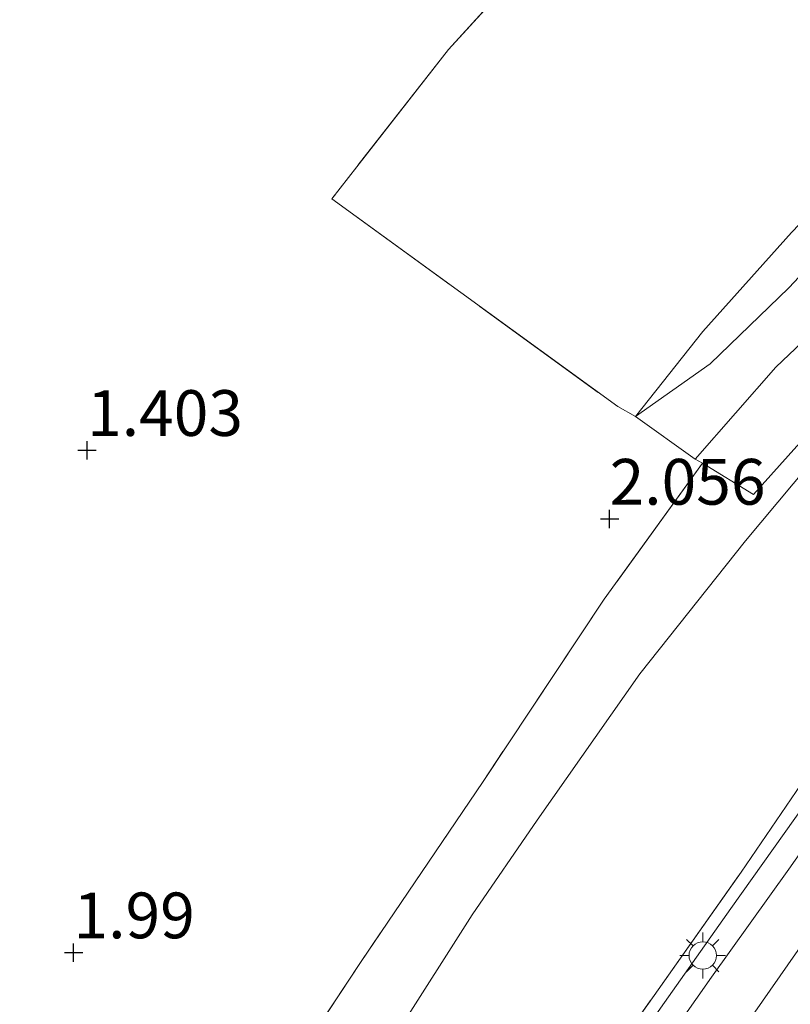
# Model space of a CAD drawing. Units: metres. Extents: x 119992 to 130009, y 424998 to 431251.
# Drawn here: x 122001 to 122043, y 425957 to 426011 of the extents above; entities that cross this region are included whole.
import ezdxf
from ezdxf.enums import TextEntityAlignment as Align

# ---------------------------------------------------------------- set-up
doc = ezdxf.new("R2010")
doc.units = ezdxf.units.M
doc.linetypes.add('IE-TERREINAFSCHEIDING', pattern=[10, 8, -2])
doc.layers.get('0').update_dxf_attribs({"lineweight": 25})
for name, color, linetype, lineweight in [('B-ME-GR-BOOM-GV-B6', 93, 'Continuous', 18), ('B-ME-GW-HOOGTEPUNT-S-B1', 10, 'Continuous', 25), ('B-ME-GW-KRUINLIJN-L-B1', 93, 'Continuous', 18), ('B-ME-GW-TEENLIJN-L-B1', 93, 'Continuous', 18), ('B-ME-IE-GRASLAND-GV-B6', 93, 'Continuous', 18), ('B-ME-IE-GRONDWERKLIJN-GROND_INGERICHT-GV-B6', 253, 'Continuous', 18), ('B-ME-IE-MEUBILAIR_WEGMEUBILAIR-LICHTMAST-S-B1', 8, 'Continuous', 18), ('B-ME-IE-TERREINAFSCHEIDING-DOORGANG-L-B1', 8, 'IE-TERREINAFSCHEIDING-KUNSTMATIG-OPEN', 18), ('B-ME-IE-TERREINAFSCHEIDING-RASTERHEKWERK-L-B1', 8, 'IE-TERREINAFSCHEIDING', 18), ('B-ME-VH-VERH_SOORT-BITUMEN-GV-B6', 8, 'IE-TERREINAFSCHEIDING-NATUURLIJK-HOUTWAL', 18), ('B-ME-VH-VERH_SOORT-HALF_VERHARDING-GV-B6', 8, 'IE-TERREINAFSCHEIDING-NATUURLIJK-HOUTWAL', 18)]:
    doc.layers.add(name, color=color, linetype=linetype, lineweight=lineweight)
doc.styles.add('NLCS-ISO', font='NLCS-ISO.TTF')
doc.linetypes.add('IE-TERREINAFSCHEIDING-KUNSTMATIG-OPEN', pattern='A,7,-1.5,[67,NLCS.SHX,S=0.75,R=0,X=0,Y=0],-1.5', length=10)
doc.linetypes.add('IE-TERREINAFSCHEIDING-NATUURLIJK-HOUTWAL', pattern='A,7,-1.5,[67,NLCS.SHX,S=0.75,R=45,X=0,Y=0],-1.5,7,-1.5,[70,NLCS.SHX,S=0.75,R=0,X=0,Y=0],-1.5', length=20)

# ---------------------------------------------------------------- blocks, each defined once
blk = doc.blocks.new('hoogtepunt')
for p, q in [((-0.5, 0), (0.5, 0)), ((0, 0.5), (0, -0.5))]:
    blk.add_line(p, q)
blk = doc.blocks.new('lantaarnpaal')
for p, q in [((0, 0.75), (0, 1.25)), ((-0.884, 0.884), (-0.53, 0.53)), ((0.53, 0.53), (0.884, 0.884)), ((-0.75, 0), (-1.25, 0)), ((0.75, 0), (1.25, 0)), ((-0.53, -0.53), (-0.884, -0.884)), ((0.53, -0.53), (0.884, -0.884)), ((0, -0.75), (0, -1.25))]:
    blk.add_line(p, q)
blk.add_circle((0, 0), 0.75)

msp = doc.modelspace()

# ---------------------------------------------------------------- linework, layer by layer
at = {"layer": 'B-ME-GR-BOOM-GV-B6'}
msp.add_polyline3d([(122057.191, 426013.157, 2.069), (122053.438, 426010.129, 2.057), (122048.941, 426005.91, 2.057), (122042.808, 425999.504, 2.096), (122037.968, 425994.096, 2.111), (122034.29, 425989.452, 2.177), (122033.315, 425989.996, 1.85), (122017.68, 426001.347, 1.465), (122024.054, 426009.502, 1.526), (122034.01, 426020.439, 1.85)], dxfattribs=at)
at = {"layer": 'B-ME-GW-KRUINLIJN-L-B1'}
for points in [[(122108.794, 426012.787, 6.155), (122101.55, 426010.59, 6.191), (122096.262, 426008.598, 6.212), (122089.834, 426005.651, 6.236), (122084.302, 426002.61, 6.227), (122079.084, 425999.273, 6.233), (122074.468, 425996.097, 6.257), (122069.357, 425992.085, 6.341), (122065.622, 425988.729, 6.347), (122061.097, 425984.073, 6.311), (122055.552, 425977.237, 6.332), (122050.226, 425970.153, 6.365), (122043.571, 425960.877, 6.416), (122037.481, 425952.161, 6.422), (122032.194, 425944.61, 6.44), (122024.611, 425933.783, 6.386), (122017.639, 425923.778, 6.422), (122010.827, 425914.599, 6.404), (122005.213, 425907.573, 6.359), (122000.738, 425902.583, 6.344), (121994.684, 425896.543, 6.344)], [(121997.479, 425905.45, 6.158), (122000.78, 425909.286, 6.113), (122005.095, 425914.216, 6.134), (122008.396, 425918.587, 6.143), (122012.041, 425923.496, 6.11), (122016.311, 425929.664, 6.149), (122020.08, 425935.006, 6.131), (122024.198, 425940.658, 6.152), (122029.399, 425948.203, 6.203), (122034.428, 425955.408, 6.206), (122039.488, 425962.586, 6.236), (122044.166, 425969.138, 6.284), (122046.594, 425973.106, 6.29), (122050.385, 425978.125, 6.284), (122054.276, 425983.106, 6.317), (122058.223, 425987.426, 6.353), (122062.846, 425992.018, 6.377), (122067.828, 425996.116, 6.371), (122072.597, 425999.674, 6.32), (122077.168, 426002.856, 6.368), (122080.937, 426005.312, 6.353), (122082.158, 426006.405, 6.311), (122083.082, 426007.281, 6.269), (122084.149, 426008.689, 6.077)]]:
    msp.add_polyline3d(points, dxfattribs=at)
at = {"layer": 'B-ME-GW-TEENLIJN-L-B1'}
msp.add_polyline3d([(122060.286, 426003.517, 2.849), (122058.564, 426001.862, 2.504), (122055.157, 425999.088, 2.339), (122051.568, 425995.642, 2.345), (122047.672, 425991.261, 2.36), (122044.676, 425987.886, 2.288), (122040.293, 425982.666, 2.318), (122034.521, 425975.405, 2.312), (122028.907, 425967.401, 2.312), (122025.355, 425962.224, 2.33), (122021.238, 425955.772, 2.351), (122016.07, 425948.002, 2.381), (122009.983, 425938.68, 2.405), (122002.949, 425928.064, 2.459), (121999.069, 425922.307, 2.672)], dxfattribs=at)
at = {"layer": 'B-ME-IE-GRASLAND-GV-B6'}
for points in [[(122080.642, 426011.946, 5.585), (122075.781, 426011.129, 4.682), (122072.255, 426010.489, 4.022), (122068.759, 426009.841, 3.683), (122064.117, 426009.107, 3.104), (122061.167, 426008.363, 2.711), (122059.352, 426007.915, 2.411), (122056.571, 426006.928, 2.354), (122054.186, 426005.932, 2.273), (122052.128, 426004.904, 2.24), (122050.506, 426003.945, 2.201), (122048.776, 426002.588, 2.183), (122046.889, 426000.981, 2.189), (122042.663, 425996.491, 2.174), (122038.357, 425992.34, 2.183), (122034.29, 425989.452, 2.177), (122037.968, 425994.096, 2.111), (122042.808, 425999.504, 2.096), (122048.941, 426005.91, 2.057), (122053.438, 426010.129, 2.057), (122057.191, 426013.157, 2.069)], [(122043.108, 425987.838, 2.372), (122040.738, 425985.201, 2.393), (122037.947, 425986.913, 2.291), (122037.549, 425987.133, 2.24), (122041.961, 425992.156, 2.342), (122046.641, 425996.59, 2.33)], [(122030.462, 425950.999, 5.63), (122035.295, 425957.827, 5.666), (122040.059, 425964.563, 5.726), (122043.346, 425969.365, 5.771)], [(122034.428, 425955.408, 6.206), (122039.488, 425962.586, 6.236), (122044.166, 425969.138, 6.284)], [(122044.166, 425969.138, 6.284), (122039.488, 425962.586, 6.236), (122034.428, 425955.408, 6.206)], [(122045.335, 425968.532, 6.479), (122042.661, 425964.72, 6.518), (122038.444, 425958.832, 6.467), (122034.161, 425952.717, 6.437)]]:
    msp.add_polyline3d(points, dxfattribs=at)
at = {"layer": 'B-ME-IE-GRONDWERKLIJN-GROND_INGERICHT-GV-B6'}
for points in [[(122034.01, 426020.439, 1.85), (122024.054, 426009.502, 1.526), (122017.68, 426001.347, 1.465), (122033.315, 425989.996, 1.85), (122034.29, 425989.452, 2.177), (122037.549, 425987.133, 2.24), (122037.947, 425986.913, 2.291), (122032.573, 425979.484, 2.243), (122025.955, 425969.523, 2.228), (122019.252, 425959.625, 2.306), (122012.418, 425949.304, 2.471), (122004.183, 425937.224, 2.519), (121997.723, 425927.8, 2.522)], [(122012.418, 425949.304, 2.471), (122019.252, 425959.625, 2.306), (122025.955, 425969.523, 2.228), (122032.573, 425979.484, 2.243), (122037.947, 425986.913, 2.291), (122040.738, 425985.201, 2.393), (122043.108, 425987.838, 2.372), (122047.511, 425992.482, 2.42), (122052.319, 425997.604, 2.357), (122055.892, 426001.232, 2.393), (122058.458, 426003.19, 2.537), (122060.286, 426003.517, 2.849), (122058.564, 426001.862, 2.504), (122055.157, 425999.088, 2.339), (122051.568, 425995.642, 2.345), (122047.672, 425991.261, 2.36), (122044.676, 425987.886, 2.288), (122040.293, 425982.666, 2.318), (122034.521, 425975.405, 2.312), (122028.907, 425967.401, 2.312), (122025.355, 425962.224, 2.33), (122021.238, 425955.772, 2.351)], [(122021.238, 425955.772, 2.351), (122025.355, 425962.224, 2.33), (122028.907, 425967.401, 2.312), (122034.521, 425975.405, 2.312), (122040.293, 425982.666, 2.318), (122044.676, 425987.886, 2.288)], [(122043.346, 425969.365, 5.771), (122040.059, 425964.563, 5.726), (122035.295, 425957.827, 5.666), (122030.462, 425950.999, 5.63)]]:
    msp.add_polyline3d(points, dxfattribs=at)
at = {"layer": 'B-ME-IE-TERREINAFSCHEIDING-DOORGANG-L-B1'}
msp.add_line((122034.29, 425989.452, 2.177), (122037.549, 425987.133, 2.24), dxfattribs=at)
at = {"layer": 'B-ME-IE-TERREINAFSCHEIDING-RASTERHEKWERK-L-B1'}
for points in [[(122044.624, 426093.739, 1.766), (122048.155, 426095.171, 1.85), (122050.616, 426088.814, 1.85), (122053.676, 426085.337, 2.777), (122055.731, 426081.714, 2.672), (122059.979, 426073.113, 2.639), (122061.769, 426067.719, 2.471), (122062.06, 426065.289, 2.019), (122062.144, 426064.58, 2.087), (122062.944, 426059.408, 1.85), (122063.078, 426056.718, 1.85), (122059.294, 426055.064, 1.85), (122060.925, 426050.547, 1.85), (122063.723, 426043.51, 1.85), (122049.615, 426033.442, 1.85), (122038.189, 426024.157, 1.85), (122034.01, 426020.439, 1.85), (122024.054, 426009.502, 1.526), (122017.68, 426001.347, 1.465), (122033.315, 425989.996, 1.85), (122034.29, 425989.452, 2.177)], [(122074.897, 426026.522, 2.033), (122070.115, 426023.656, 2.03), (122063.962, 426018.642, 2.042), (122057.191, 426013.157, 2.069), (122053.438, 426010.129, 2.057), (122048.941, 426005.91, 2.057), (122042.808, 425999.504, 2.096), (122037.968, 425994.096, 2.111), (122034.29, 425989.452, 2.177)], [(121998.227, 425907.392, 5.546), (122002.867, 425912.7, 5.534), (122007.502, 425918.604, 5.528), (122012.817, 425925.918, 5.513), (122019.008, 425934.688, 5.549), (122024.784, 425942.852, 5.537), (122030.462, 425950.999, 5.63), (122035.295, 425957.827, 5.666), (122040.059, 425964.563, 5.726), (122043.346, 425969.365, 5.771), (122048.596, 425976.89, 5.768), (122050.808, 425979.996, 5.756), (122053.07, 425982.742, 5.747), (122055.49, 425985.561, 5.777), (122059.385, 425989.703, 5.783), (122063.42, 425993.543, 5.84), (122067.205, 425996.909, 5.75), (122073.233, 426001.813, 5.702), (122077.372, 426004.79, 5.696), (122075.933, 426007.491, 4.652)], [(122060.286, 426003.517, 2.849), (122058.458, 426003.19, 2.537), (122055.892, 426001.232, 2.393), (122052.319, 425997.604, 2.357), (122047.511, 425992.482, 2.42), (122043.108, 425987.838, 2.372), (122040.738, 425985.201, 2.393), (122037.947, 425986.913, 2.291)], [(122037.549, 425987.133, 2.24), (122037.947, 425986.913, 2.291), (122032.573, 425979.484, 2.243), (122025.955, 425969.523, 2.228), (122019.252, 425959.625, 2.306), (122012.418, 425949.304, 2.471), (122004.183, 425937.224, 2.519), (121997.723, 425927.8, 2.522), (121994.151, 425923.021, 2.522), (121990.655, 425918.664, 2.552), (121986.151, 425913.655, 2.537), (121981.406, 425908.506, 2.639), (121977.884, 425905.077, 2.561), (121973.716, 425901.764, 2.588), (121966.01, 425896.197, 2.648), (121957.467, 425890.517, 2.609), (121952.435, 425887.152, 2.627), (121949.363, 425885.498, 2.666), (121945.738, 425883.01, 2.696), (121940.048, 425878.868, 2.666), (121936.208, 425875.963, 2.651)]]:
    msp.add_polyline3d(points, dxfattribs=at)
at = {"layer": 'B-ME-VH-VERH_SOORT-BITUMEN-GV-B6'}
msp.add_polyline3d([(122034.161, 425952.717, 6.437), (122038.444, 425958.832, 6.467), (122042.661, 425964.72, 6.518), (122045.335, 425968.532, 6.479), (122048.25, 425972.608, 6.491), (122050.597, 425975.689, 6.488), (122053.22, 425979.207, 6.377), (122056.388, 425983.136, 6.329), (122058.661, 425985.756, 6.341), (122060.822, 425988.026, 6.335), (122062.668, 425989.996, 6.329), (122064.586, 425991.8, 6.296), (122066.745, 425993.663, 6.296), (122068.556, 425995.256, 6.251), (122071.364, 425997.386, 6.296), (122074.099, 425999.498, 6.305), (122076.554, 426001.181, 6.362), (122079.644, 426003.407, 6.332), (122082.321, 426005.094, 6.317), (122084.464, 426007.425, 6.377), (122085.411, 426009.283, 6.584), (122085.495, 426010.455, 6.356), (122089.267, 426013.899, 6.308)], dxfattribs=at)
at = {"layer": 'B-ME-VH-VERH_SOORT-HALF_VERHARDING-GV-B6'}
for points in [[(122089.267, 426013.899, 6.308), (122085.495, 426010.455, 6.356), (122085.411, 426009.283, 6.584), (122081.563, 426009.198, 5.648), (122077.041, 426008.53, 5.003), (122072.196, 426007.779, 4.298), (122066.996, 426006.765, 3.446), (122062.848, 426005.773, 2.969), (122059.058, 426004.895, 2.504), (122055.701, 426003.335, 2.42), (122052.966, 426001.61, 2.327), (122046.641, 425996.59, 2.33), (122041.961, 425992.156, 2.342), (122037.549, 425987.133, 2.24), (122034.29, 425989.452, 2.177)], [(122034.29, 425989.452, 2.177), (122038.357, 425992.34, 2.183), (122042.663, 425996.491, 2.174), (122046.889, 426000.981, 2.189), (122048.776, 426002.588, 2.183), (122050.506, 426003.945, 2.201), (122052.128, 426004.904, 2.24), (122054.186, 426005.932, 2.273), (122056.571, 426006.928, 2.354), (122059.352, 426007.915, 2.411), (122061.167, 426008.363, 2.711), (122064.117, 426009.107, 3.104), (122068.759, 426009.841, 3.683), (122072.255, 426010.489, 4.022), (122075.781, 426011.129, 4.682), (122080.642, 426011.946, 5.585)]]:
    msp.add_polyline3d(points, dxfattribs=at)

# ---------------------------------------------------------------- block references
at = {"layer": 'B-ME-GW-HOOGTEPUNT-S-B1', "rotation": 90}
for p in [(122004.308, 425987.615, 1.403), (122004.308, 425987.615, 1.403), (122032.868, 425983.859, 2.056), (122032.868, 425983.859, 2.056), (122003.567, 425960.169, 1.99), (122003.567, 425960.169, 1.99)]:
    msp.add_blockref('hoogtepunt', p, dxfattribs=at)
at = {"layer": 'B-ME-IE-MEUBILAIR_WEGMEUBILAIR-LICHTMAST-S-B1', "rotation": 90}
msp.add_blockref('lantaarnpaal', (122037.959, 425960.008, 6.362), dxfattribs=at)

# ---------------------------------------------------------------- texts
at = {"layer": 'B-ME-GW-HOOGTEPUNT-S-B1', "ltscale": 0.2, "style": 'NLCS-ISO'}
for s, p in [('1.403', (122004.308, 425987.615, 1.403)), ('1.403', (122004.308, 425987.615, 1.403)), ('2.056', (122032.868, 425983.859, 2.056)), ('2.056', (122032.868, 425983.859, 2.056)), ('1.99', (122003.567, 425960.169, 1.99)), ('1.99', (122003.567, 425960.169, 1.99))]:
    msp.add_text(s, height=2.5, dxfattribs=at).set_placement(p, align=Align.BOTTOM_LEFT)

doc.saveas('drawing.dxf')
